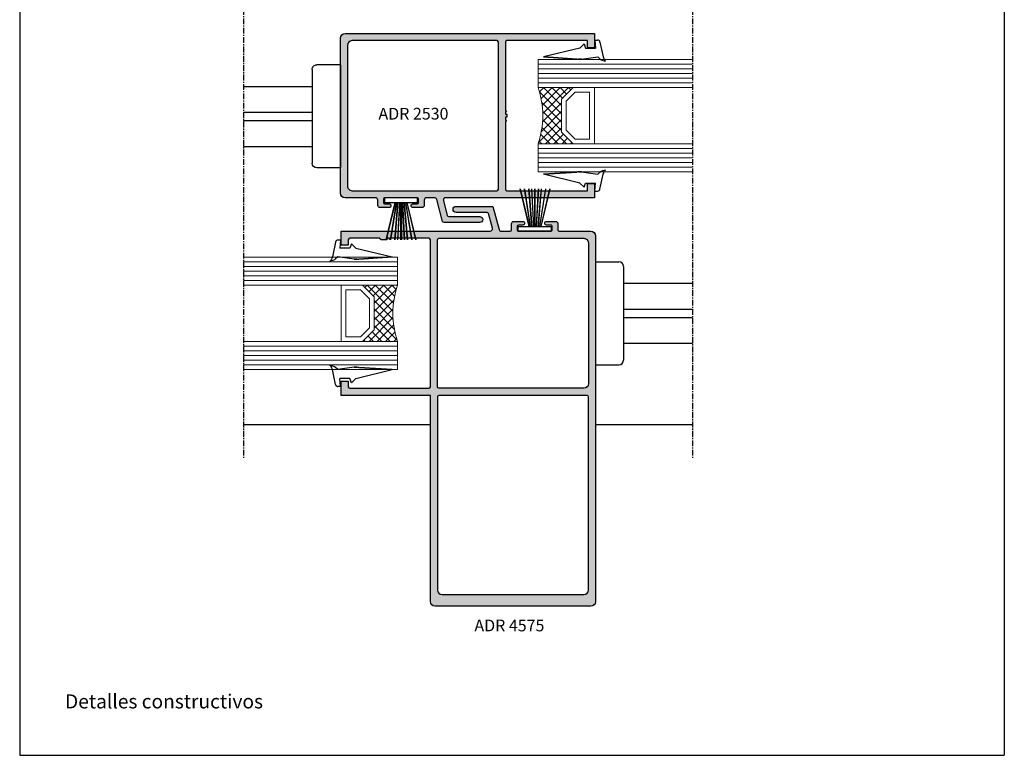
# Model space of a CAD drawing. Units: inches. Extents: x -227 to 6929, y 1945 to 2602.
# Drawn here: x 2783 to 2993, y 1945 to 2102 of the extents above; entities that cross this region are included whole.
import ezdxf

# ---------------------------------------------------------------- set-up
doc = ezdxf.new("R2010")
doc.units = ezdxf.units.IN
doc.header["$MEASUREMENT"] = 0
doc.linetypes.add('CENTER', pattern=[2, 1.25, -0.25, 0.25, -0.25])
for name, color, linetype in [('01 - Perfiles', 7, 'Continuous'), ('02 - Accesorios', 1, 'Continuous'), ('04 - Guarniciones varias', 132, 'Continuous'), ('08 - Proyecciones', 8, 'Continuous'), ('11 - Textos', 7, 'Continuous'), ('21 - Cajetines Hoja Catálogo', 7, 'Continuous'), ('Perfil', 7, 'Continuous')]:
    doc.layers.add(name, color=color, linetype=linetype)
doc.layers.add('05 - Guarniciones y felpas de cierre', color=7, linetype='Continuous', true_color=0xf8991e)
doc.layers.add('07 - Vidrios', color=7, linetype='Continuous', true_color=0x7aafdf)
doc.layers.add('Vidrio', color=151, linetype='Continuous', lineweight=15)
doc.styles.get("Standard").update_dxf_attribs({"font": 'arial.ttf'})
doc.styles.add('style1', font='arial.ttf', dxfattribs={"height": 3})

# ---------------------------------------------------------------- blocks, each defined once
blk = doc.blocks.new('A$C737A641B')
at = {"color": 1, "linetype": 'Continuous'}
for p, q in [((4.796573307430663e-07, 5.999999883920623), (4.796574160081946e-07, 0.9999998839206796)), ((22.00000085319385, 5.99999988392068), (4.796575012733229e-07, 5.99999988392068)), ((22.00000085319385, 5.99999988392068), (22.00000085319385, 0.9999998839207933)), ((21.00000085319385, -1.160792066912109e-07), (1.000000479657416, -1.160793203780486e-07))]:
    blk.add_line(p, q, dxfattribs=at)
for centre, start, end in [((1.000000479657416, 0.9999998839206796), 180, 270), ((21.00000085319385, 0.9999998839207933), 270, 0)]:
    blk.add_arc(centre, 1, start, end, dxfattribs=at)
blk = doc.blocks.new('Vidrio 24 mm')
at = {"layer": 'Vidrio'}
for p, q in [((0, 0), (32.85725393655775, 0)), ((0, 0), (0, -6)), ((0, -1), (32.85725393655775, -1)), ((0, -2), (32.85725393655775, -2)), ((0, -3), (32.85725393655775, -3)), ((0, -4), (32.85725393655775, -4)), ((0, -5), (32.85725393655775, -5)), ((0, -6), (32.85725393655775, -6)), ((7.5, -6), (5, -8.5)), ((12.5, -6), (7.5, -6)), ((12, -18), (12, -6)), ((7.914213562373334, -7), (6, -8.914213562373334)), ((11, -7), (7.914213562373334, -7)), ((11, -17), (11, -7)), ((5, -15.5), (5, -8.5)), ((5, -8.5), (5, -15.5)), ((6, -8.914213562373334), (6, -15.08578643762667)), ((5, -15.5), (7.5, -18)), ((6, -15.08578643762667), (7.914213562373334, -17)), ((0, -18), (32.85725393655775, -18)), ((0, -18), (0, -24)), ((7.5, -18), (12.5, -18)), ((7.914213562373334, -17), (11, -17)), ((0, -19), (32.85725393655775, -19)), ((0, -20), (32.85725393655775, -20)), ((0, -21), (32.85725393655775, -21)), ((0, -22), (32.85725393655775, -22)), ((0, -23), (32.85725393655775, -23)), ((0, -24), (32.85725393655775, -24))]:
    blk.add_line(p, q, dxfattribs=at)
at = {"layer": 'Vidrio', "linetype": 'Continuous'}
for p, q in [((1.20716575613551, -6), (0.2884849157562712, -6.918680840377419)), ((2.974932709101267, -6), (0.6344421169706038, -8.340490592130664)), ((4.742699662067025, -6), (0.8765278851660696, -9.866171776900956)), ((6.510466615032783, -6), (0.9936880329805717, -11.51677858205221)), ((5.000000000001819, -9.849699752970992), (1.150300247029008, -6)), ((5.209033599998293, -8.290966400001707), (2.918067199996585, -6)), ((6.092917076481172, -7.407082923518828), (4.685834152962343, -6)), ((6.97680055296405, -6.52319944703595), (6.45360110592992, -6)), ((5.000000000001819, -11.61746670593675), (0.2833812400931492, -6.90084794602808)), ((5.000000000001819, -13.38523365890251), (0.7818029280606424, -9.16703658696133)), ((5, -9.27823356799854), (0.9524321018197952, -13.32580146617875)), ((5, -11.0460005209643), (0.6937458690881613, -15.35225465187796)), ((5, -15.15300061187008), (0.9796568394322094, -11.13265745130229)), ((5.000000000001819, -12.81376747393188), (0.093386204149283, -17.72038126978441)), ((4.3114654821984, -18), (0.8280352614783624, -14.51656977927996)), ((6.079232435164158, -18), (0.9781479302619118, -12.89891549509775)), ((5, -14.58153442689763), (1.581534426897633, -18)), ((2.543698529232643, -18), (0.5589971255903947, -16.01529859635775)), ((5.424650689932605, -15.92465068993261), (3.34930137986521, -18)), ((0.7759315762650658, -18), (0.1900381556224602, -17.41410657935739)), ((6.308534166415484, -16.80853416641548), (5.117068332830968, -18)), ((7.192417642898363, -17.69241764289836), (6.884835285798545, -18))]:
    blk.add_line(p, q, dxfattribs=at)
at = {"layer": 'Vidrio'}
blk.add_arc((-17.5, -12), 18.49999999999995, 341.0753555838896, 18.92464441611039, dxfattribs=at)
blk = doc.blocks.new('vidrio42')
at = {"layer": '07 - Vidrios', "linetype": 'Continuous', "xscale": -1}
blk.add_blockref('Vidrio 24 mm', (13712.22447190237, 3594.145911677123), dxfattribs=at)
blk = doc.blocks.new('vidrio43')
at = {"layer": '07 - Vidrios', "linetype": 'Continuous'}
blk.add_blockref('Vidrio 24 mm', (13741.89968469476, 3636.295832861246), dxfattribs=at)
blk = doc.blocks.new('cuña57')
at = {"layer": '04 - Guarniciones varias', "linetype": 'Continuous'}
for p, q in [((2822.445967370451, 7822.531151179447), (2821.869507370455, 7822.531151179447)), ((2822.445967370451, 7822.531151179447), (2821.869507370455, 7822.531151179447)), ((2822.445967370451, 7822.531151179447), (2821.869507370455, 7822.531151179447)), ((2822.445967370451, 7822.531151179447), (2821.869507370455, 7822.531151179447)), ((2822.445967370451, 7822.531151179447), (2822.297237370458, 7820.831151179446)), ((2822.445967370451, 7822.531151179447), (2822.297237370458, 7820.831151179446)), ((2822.445967370451, 7822.531151179447), (2822.297237370458, 7820.831151179446)), ((2822.445967370451, 7822.531151179447), (2822.297237370458, 7820.831151179446)), ((2821.376307370458, 7822.113351179448), (2820.679267370459, 7818.931151179449)), ((2821.376307370458, 7822.113351179448), (2820.679267370459, 7818.931151179449)), ((2821.376307370458, 7822.113351179448), (2820.679267370459, 7818.931151179449)), ((2821.376307370458, 7822.113351179448), (2820.679267370459, 7818.931151179449)), ((2824.445927370452, 7820.831151179446), (2822.297237370458, 7820.831151179446)), ((2824.445927370452, 7820.831151179446), (2822.297237370458, 7820.831151179446)), ((2824.445927370452, 7820.831151179446), (2822.297237370458, 7820.831151179446)), ((2824.445927370452, 7820.831151179446), (2822.297237370458, 7820.831151179446)), ((2824.773507370457, 7821.731181179447), (2824.445927370452, 7820.831151179446)), ((2824.773507370457, 7821.731181179447), (2824.445927370452, 7820.831151179446)), ((2824.773507370457, 7821.731181179447), (2824.445927370452, 7820.831151179446)), ((2824.773507370457, 7821.731181179447), (2824.445927370452, 7820.831151179446)), ((2824.773507370457, 7821.731181179447), (2825.673547370458, 7820.831151179446)), ((2824.773507370457, 7821.731181179447), (2825.673547370458, 7820.831151179446)), ((2824.773507370457, 7821.731181179447), (2825.673547370458, 7820.831151179446)), ((2824.773507370457, 7821.731181179447), (2825.673547370458, 7820.831151179446)), ((2825.673547370458, 7820.831151179446), (2833.445977370455, 7818.931031179448)), ((2825.673547370458, 7820.831151179446), (2833.445977370455, 7818.931031179448)), ((2820.560267370452, 7818.585491179449), (2820.426857370458, 7818.284321179447)), ((2820.560267370452, 7818.585491179449), (2820.426857370458, 7818.284321179447)), ((2820.560267370452, 7818.585491179449), (2820.426857370458, 7818.284321179447)), ((2820.560267370452, 7818.585491179449), (2820.426857370458, 7818.284321179447)), ((2820.679267370459, 7818.931151179449), (2820.560267370452, 7818.585491179449)), ((2820.679267370459, 7818.931151179449), (2820.560267370452, 7818.585491179449)), ((2820.679267370459, 7818.931151179449), (2820.560267370452, 7818.585491179449)), ((2820.679267370459, 7818.931151179449), (2820.560267370452, 7818.585491179449)), ((2821.108737370454, 7818.311701179447), (2820.78260737046, 7818.174791179449)), ((2821.108737370454, 7818.311701179447), (2820.78260737046, 7818.174791179449)), ((2821.108737370454, 7818.311701179447), (2820.78260737046, 7818.174791179449)), ((2821.108737370454, 7818.311701179447), (2820.78260737046, 7818.174791179449)), ((2821.375557370451, 7818.503361179447), (2821.108737370454, 7818.311701179447)), ((2821.375557370451, 7818.503361179447), (2821.108737370454, 7818.311701179447)), ((2821.375557370451, 7818.503361179447), (2821.108737370454, 7818.311701179447)), ((2821.375557370451, 7818.503361179447), (2821.108737370454, 7818.311701179447)), ((2821.84596737046, 7818.931151179449), (2821.375557370451, 7818.503361179447)), ((2821.84596737046, 7818.931151179449), (2821.375557370451, 7818.503361179447)), ((2821.84596737046, 7818.931151179449), (2821.375557370451, 7818.503361179447)), ((2821.84596737046, 7818.931151179449), (2821.375557370451, 7818.503361179447)), ((2825.333927370459, 7818.431151179449), (2821.84596737046, 7818.931151179449)), ((2825.333927370459, 7818.431151179449), (2821.84596737046, 7818.931151179449)), ((2825.333927370459, 7818.431151179449), (2821.84596737046, 7818.931151179449)), ((2825.333927370459, 7818.431151179449), (2821.84596737046, 7818.931151179449)), ((2825.960127370457, 7818.431151179449), (2825.333927370459, 7818.431151179449)), ((2825.333927370459, 7818.431151179449), (2825.960127370457, 7818.431151179449)), ((2825.960127370457, 7818.431151179449), (2825.333927370459, 7818.431151179449)), ((2825.333927370459, 7818.431151179449), (2825.960127370457, 7818.431151179449)), ((2826.298137370457, 7818.490011179446), (2833.445977370455, 7818.931031179448)), ((2826.298137370457, 7818.490011179446), (2833.445977370455, 7818.931031179448)), ((2833.445977370455, 7818.931031179448), (2826.298145836907, 7818.490011701823)), ((2833.445977370455, 7818.931031179448), (2826.298145836907, 7818.490011701823)), ((2820.263797370451, 7818.106351179446), (2820.159637370456, 7818.031121179448)), ((2820.263797370451, 7818.106351179446), (2820.159637370456, 7818.031121179448)), ((2820.263797370451, 7818.106351179446), (2820.159637370456, 7818.031121179448)), ((2820.263797370451, 7818.106351179446), (2820.159637370456, 7818.031121179448)), ((2820.456507370454, 7818.078971179447), (2820.159637370456, 7818.031121179448)), ((2820.456507370454, 7818.078971179447), (2820.159637370456, 7818.031121179448)), ((2820.456507370454, 7818.078971179447), (2820.159637370456, 7818.031121179448)), ((2820.456507370454, 7818.078971179447), (2820.159637370456, 7818.031121179448)), ((2820.426857370458, 7818.284321179447), (2820.263797370451, 7818.106351179446)), ((2820.426857370458, 7818.284321179447), (2820.263797370451, 7818.106351179446)), ((2820.426857370458, 7818.284321179447), (2820.263797370451, 7818.106351179446)), ((2820.426857370458, 7818.284321179447), (2820.263797370451, 7818.106351179446)), ((2820.78260737046, 7818.174791179449), (2820.456507370454, 7818.078971179447)), ((2820.78260737046, 7818.174791179449), (2820.456507370454, 7818.078971179447)), ((2820.78260737046, 7818.174791179449), (2820.456507370454, 7818.078971179447)), ((2820.78260737046, 7818.174791179449), (2820.456507370454, 7818.078971179447)), ((2820.263797370451, 7795.720083493686), (2820.159637370456, 7795.795313493684)), ((2820.456507370454, 7795.747463493685), (2820.159637370456, 7795.795313493684)), ((2820.263797370451, 7795.720083493686), (2820.159637370456, 7795.795313493684)), ((2820.456507370454, 7795.747463493685), (2820.159637370456, 7795.795313493684)), ((2820.263797370451, 7795.720083493686), (2820.159637370456, 7795.795313493684)), ((2820.456507370454, 7795.747463493685), (2820.159637370456, 7795.795313493684)), ((2820.263797370451, 7795.720083493686), (2820.159637370456, 7795.795313493684)), ((2820.456507370454, 7795.747463493685), (2820.159637370456, 7795.795313493684)), ((2820.426857370458, 7795.542113493685), (2820.263797370451, 7795.720083493686)), ((2820.426857370458, 7795.542113493685), (2820.263797370451, 7795.720083493686)), ((2820.426857370458, 7795.542113493685), (2820.263797370451, 7795.720083493686)), ((2820.426857370458, 7795.542113493685), (2820.263797370451, 7795.720083493686)), ((2820.560267370452, 7795.240943493683), (2820.426857370458, 7795.542113493685)), ((2820.560267370452, 7795.240943493683), (2820.426857370458, 7795.542113493685)), ((2820.560267370452, 7795.240943493683), (2820.426857370458, 7795.542113493685)), ((2820.560267370452, 7795.240943493683), (2820.426857370458, 7795.542113493685)), ((2820.78260737046, 7795.651643493683), (2820.456507370454, 7795.747463493685)), ((2820.78260737046, 7795.651643493683), (2820.456507370454, 7795.747463493685)), ((2820.78260737046, 7795.651643493683), (2820.456507370454, 7795.747463493685)), ((2820.78260737046, 7795.651643493683), (2820.456507370454, 7795.747463493685)), ((2820.679267370459, 7794.895283493684), (2820.560267370452, 7795.240943493683)), ((2820.679267370459, 7794.895283493684), (2820.560267370452, 7795.240943493683)), ((2820.679267370459, 7794.895283493684), (2820.560267370452, 7795.240943493683)), ((2820.679267370459, 7794.895283493684), (2820.560267370452, 7795.240943493683)), ((2821.108737370454, 7795.514733493686), (2820.78260737046, 7795.651643493683)), ((2821.108737370454, 7795.514733493686), (2820.78260737046, 7795.651643493683)), ((2821.108737370454, 7795.514733493686), (2820.78260737046, 7795.651643493683)), ((2821.108737370454, 7795.514733493686), (2820.78260737046, 7795.651643493683)), ((2821.375557370451, 7795.323073493685), (2821.108737370454, 7795.514733493686)), ((2821.375557370451, 7795.323073493685), (2821.108737370454, 7795.514733493686)), ((2821.375557370451, 7795.323073493685), (2821.108737370454, 7795.514733493686)), ((2821.375557370451, 7795.323073493685), (2821.108737370454, 7795.514733493686)), ((2821.84596737046, 7794.895283493684), (2821.375557370451, 7795.323073493685)), ((2821.84596737046, 7794.895283493684), (2821.375557370451, 7795.323073493685)), ((2821.84596737046, 7794.895283493684), (2821.375557370451, 7795.323073493685)), ((2821.84596737046, 7794.895283493684), (2821.375557370451, 7795.323073493685)), ((2825.333927370459, 7795.395283493684), (2821.84596737046, 7794.895283493684)), ((2825.333927370459, 7795.395283493684), (2821.84596737046, 7794.895283493684)), ((2825.333927370459, 7795.395283493684), (2821.84596737046, 7794.895283493684)), ((2825.333927370459, 7795.395283493684), (2821.84596737046, 7794.895283493684)), ((2825.960127370457, 7795.395283493684), (2825.333927370459, 7795.395283493684)), ((2825.333927370459, 7795.395283493684), (2825.960127370457, 7795.395283493684)), ((2825.960127370457, 7795.395283493684), (2825.333927370459, 7795.395283493684)), ((2825.333927370459, 7795.395283493684), (2825.960127370457, 7795.395283493684)), ((2826.298137370457, 7795.336423493686), (2833.445977370455, 7794.895403493684)), ((2826.298137370457, 7795.336423493686), (2833.445977370455, 7794.895403493684)), ((2833.445977370455, 7794.895403493684), (2826.298145836907, 7795.336422971309)), ((2833.445977370455, 7794.895403493684), (2826.298145836907, 7795.336422971309)), ((2821.376307370458, 7791.713083493684), (2820.679267370459, 7794.895283493684)), ((2821.376307370458, 7791.713083493684), (2820.679267370459, 7794.895283493684)), ((2821.376307370458, 7791.713083493684), (2820.679267370459, 7794.895283493684)), ((2821.376307370458, 7791.713083493684), (2820.679267370459, 7794.895283493684)), ((2825.673547370458, 7792.995283493686), (2833.445977370455, 7794.895403493684)), ((2825.673547370458, 7792.995283493686), (2833.445977370455, 7794.895403493684)), ((2822.445967370451, 7791.295283493685), (2821.869507370455, 7791.295283493685)), ((2822.445967370451, 7791.295283493685), (2821.869507370455, 7791.295283493685)), ((2822.445967370451, 7791.295283493685), (2821.869507370455, 7791.295283493685)), ((2822.445967370451, 7791.295283493685), (2821.869507370455, 7791.295283493685)), ((2822.445967370451, 7791.295283493685), (2822.297237370458, 7792.995283493686)), ((2824.445927370452, 7792.995283493686), (2822.297237370458, 7792.995283493686)), ((2822.445967370451, 7791.295283493685), (2822.297237370458, 7792.995283493686)), ((2824.445927370452, 7792.995283493686), (2822.297237370458, 7792.995283493686)), ((2822.445967370451, 7791.295283493685), (2822.297237370458, 7792.995283493686)), ((2824.445927370452, 7792.995283493686), (2822.297237370458, 7792.995283493686)), ((2822.445967370451, 7791.295283493685), (2822.297237370458, 7792.995283493686)), ((2824.445927370452, 7792.995283493686), (2822.297237370458, 7792.995283493686)), ((2824.773507370457, 7792.095253493685), (2824.445927370452, 7792.995283493686)), ((2824.773507370457, 7792.095253493685), (2824.445927370452, 7792.995283493686)), ((2824.773507370457, 7792.095253493685), (2824.445927370452, 7792.995283493686)), ((2824.773507370457, 7792.095253493685), (2824.445927370452, 7792.995283493686)), ((2824.773507370457, 7792.095253493685), (2825.673547370458, 7792.995283493686)), ((2824.773507370457, 7792.095253493685), (2825.673547370458, 7792.995283493686)), ((2824.773507370457, 7792.095253493685), (2825.673547370458, 7792.995283493686)), ((2824.773507370457, 7792.095253493685), (2825.673547370458, 7792.995283493686))]:
    blk.add_line(p, q, dxfattribs=at)
for centre, radius, start, end in [((2821.869507370455, 7822.031152179447), 0.5, 90, 170.537800000057), ((2821.869507370455, 7822.031152179447), 0.5, 90, 170.537800000057), ((2821.869507370455, 7822.031152179447), 0.5, 90, 170.537800000057), ((2821.869507370455, 7822.031152179447), 0.5, 90, 170.537800000057), ((2825.960127370459, 7819.431151179438), 0.9999999999890861, 269.9999999998957, 289.7714999999101), ((2825.960127370459, 7819.431151179438), 0.9999999999890861, 269.9999999998957, 289.7714999999101), ((2825.960127370465, 7819.431151179447), 0.9999999999982545, 269.9999999995831, 289.7561942390843), ((2825.960127370465, 7819.431151179447), 0.9999999999982545, 269.9999999995831, 289.7561942390843), ((2825.960127370465, 7794.395283493685), 0.9999999999982545, 70.24380576091569, 90.00000000041689), ((2825.960127370459, 7794.395283493694), 0.9999999999890861, 70.22850000008991, 90.00000000010422), ((2825.960127370465, 7794.395283493685), 0.9999999999982545, 70.24380576091569, 90.00000000041689), ((2825.960127370459, 7794.395283493694), 0.9999999999890861, 70.22850000008991, 90.00000000010422), ((2821.869507370455, 7791.795282493685), 0.5, 189.462199999943, 270), ((2821.869507370455, 7791.795282493685), 0.5, 189.462199999943, 270), ((2821.869507370455, 7791.795282493685), 0.5, 189.462199999943, 270), ((2821.869507370455, 7791.795282493685), 0.5, 189.462199999943, 270)]:
    blk.add_arc(centre, radius, start, end, dxfattribs=at)
blk = doc.blocks.new('cuña58')
at = {"layer": '04 - Guarniciones varias', "linetype": 'Continuous'}
for p, q in [((2876.687633587004, 7865.181072363574), (2876.836363586998, 7863.481072363573)), ((2876.687633587004, 7865.181072363574), (2877.264093587001, 7865.181072363574)), ((2876.687633587004, 7865.181072363574), (2876.836363586998, 7863.481072363573)), ((2876.687633587004, 7865.181072363574), (2877.264093587001, 7865.181072363574)), ((2876.687633587004, 7865.181072363574), (2876.836363586998, 7863.481072363573)), ((2876.687633587004, 7865.181072363574), (2877.264093587001, 7865.181072363574)), ((2876.687633587004, 7865.181072363574), (2876.836363586998, 7863.481072363573)), ((2876.687633587004, 7865.181072363574), (2877.264093587001, 7865.181072363574)), ((2877.757293586998, 7864.763272363574), (2878.454333586997, 7861.581072363575)), ((2877.757293586998, 7864.763272363574), (2878.454333586997, 7861.581072363575)), ((2877.757293586998, 7864.763272363574), (2878.454333586997, 7861.581072363575)), ((2877.757293586998, 7864.763272363574), (2878.454333586997, 7861.581072363575)), ((2873.460053586998, 7863.481072363573), (2865.687623587001, 7861.580952363574)), ((2873.460053586998, 7863.481072363573), (2865.687623587001, 7861.580952363574)), ((2874.360093586999, 7864.381102363574), (2873.460053586998, 7863.481072363573)), ((2874.360093586999, 7864.381102363574), (2873.460053586998, 7863.481072363573)), ((2874.360093586999, 7864.381102363574), (2873.460053586998, 7863.481072363573)), ((2874.360093586999, 7864.381102363574), (2873.460053586998, 7863.481072363573)), ((2874.360093586999, 7864.381102363574), (2874.687673587003, 7863.481072363573)), ((2874.360093586999, 7864.381102363574), (2874.687673587003, 7863.481072363573)), ((2874.360093586999, 7864.381102363574), (2874.687673587003, 7863.481072363573)), ((2874.360093586999, 7864.381102363574), (2874.687673587003, 7863.481072363573)), ((2874.687673587003, 7863.481072363573), (2876.836363586998, 7863.481072363573)), ((2874.687673587003, 7863.481072363573), (2876.836363586998, 7863.481072363573)), ((2874.687673587003, 7863.481072363573), (2876.836363586998, 7863.481072363573)), ((2874.687673587003, 7863.481072363573), (2876.836363586998, 7863.481072363573)), ((2872.835463586999, 7861.139932363572), (2865.687623587001, 7861.580952363574)), ((2865.687623587001, 7861.580952363574), (2872.835455120549, 7861.13993288595)), ((2872.835463586999, 7861.139932363572), (2865.687623587001, 7861.580952363574)), ((2865.687623587001, 7861.580952363574), (2872.835455120549, 7861.13993288595)), ((2873.173473586998, 7861.081072363575), (2873.799673586997, 7861.081072363575)), ((2873.799673586997, 7861.081072363575), (2873.173473586998, 7861.081072363575)), ((2873.173473586998, 7861.081072363575), (2873.799673586997, 7861.081072363575)), ((2873.799673586997, 7861.081072363575), (2873.173473586998, 7861.081072363575)), ((2873.799673586997, 7861.081072363575), (2877.287633586996, 7861.581072363575)), ((2873.799673586997, 7861.081072363575), (2877.287633586996, 7861.581072363575)), ((2873.799673586997, 7861.081072363575), (2877.287633586996, 7861.581072363575)), ((2873.799673586997, 7861.081072363575), (2877.287633586996, 7861.581072363575)), ((2877.287633586996, 7861.581072363575), (2877.758043587005, 7861.153282363573)), ((2877.287633586996, 7861.581072363575), (2877.758043587005, 7861.153282363573)), ((2877.287633586996, 7861.581072363575), (2877.758043587005, 7861.153282363573)), ((2877.287633586996, 7861.581072363575), (2877.758043587005, 7861.153282363573)), ((2877.758043587005, 7861.153282363573), (2878.024863587002, 7860.961622363573)), ((2877.758043587005, 7861.153282363573), (2878.024863587002, 7860.961622363573)), ((2877.758043587005, 7861.153282363573), (2878.024863587002, 7860.961622363573)), ((2877.758043587005, 7861.153282363573), (2878.024863587002, 7860.961622363573)), ((2878.024863587002, 7860.961622363573), (2878.350993586996, 7860.824712363576)), ((2878.024863587002, 7860.961622363573), (2878.350993586996, 7860.824712363576)), ((2878.024863587002, 7860.961622363573), (2878.350993586996, 7860.824712363576)), ((2878.024863587002, 7860.961622363573), (2878.350993586996, 7860.824712363576)), ((2878.350993586996, 7860.824712363576), (2878.677093587001, 7860.728892363573)), ((2878.350993586996, 7860.824712363576), (2878.677093587001, 7860.728892363573)), ((2878.350993586996, 7860.824712363576), (2878.677093587001, 7860.728892363573)), ((2878.350993586996, 7860.824712363576), (2878.677093587001, 7860.728892363573)), ((2878.454333586997, 7861.581072363575), (2878.573333587003, 7861.235412363576)), ((2878.454333586997, 7861.581072363575), (2878.573333587003, 7861.235412363576)), ((2878.454333586997, 7861.581072363575), (2878.573333587003, 7861.235412363576)), ((2878.454333586997, 7861.581072363575), (2878.573333587003, 7861.235412363576)), ((2878.573333587003, 7861.235412363576), (2878.706743586998, 7860.934242363574)), ((2878.573333587003, 7861.235412363576), (2878.706743586998, 7860.934242363574)), ((2878.573333587003, 7861.235412363576), (2878.706743586998, 7860.934242363574)), ((2878.573333587003, 7861.235412363576), (2878.706743586998, 7860.934242363574)), ((2878.677093587001, 7860.728892363573), (2878.973963587, 7860.681042363574)), ((2878.677093587001, 7860.728892363573), (2878.973963587, 7860.681042363574)), ((2878.677093587001, 7860.728892363573), (2878.973963587, 7860.681042363574)), ((2878.677093587001, 7860.728892363573), (2878.973963587, 7860.681042363574)), ((2878.706743586998, 7860.934242363574), (2878.869803587004, 7860.756272363573)), ((2878.706743586998, 7860.934242363574), (2878.869803587004, 7860.756272363573)), ((2878.706743586998, 7860.934242363574), (2878.869803587004, 7860.756272363573)), ((2878.706743586998, 7860.934242363574), (2878.869803587004, 7860.756272363573)), ((2878.869803587004, 7860.756272363573), (2878.973963587, 7860.681042363574)), ((2878.869803587004, 7860.756272363573), (2878.973963587, 7860.681042363574)), ((2878.869803587004, 7860.756272363573), (2878.973963587, 7860.681042363574)), ((2878.869803587004, 7860.756272363573), (2878.973963587, 7860.681042363574)), ((2878.024863587002, 7837.197345521292), (2878.350993586996, 7837.334255521289)), ((2878.024863587002, 7837.197345521292), (2878.350993586996, 7837.334255521289)), ((2878.024863587002, 7837.197345521292), (2878.350993586996, 7837.334255521289)), ((2878.024863587002, 7837.197345521292), (2878.350993586996, 7837.334255521289)), ((2878.350993586996, 7837.334255521289), (2878.677093587001, 7837.430075521292)), ((2878.350993586996, 7837.334255521289), (2878.677093587001, 7837.430075521292)), ((2878.350993586996, 7837.334255521289), (2878.677093587001, 7837.430075521292)), ((2878.350993586996, 7837.334255521289), (2878.677093587001, 7837.430075521292)), ((2878.573333587003, 7836.923555521289), (2878.706743586998, 7837.224725521291)), ((2878.573333587003, 7836.923555521289), (2878.706743586998, 7837.224725521291)), ((2878.573333587003, 7836.923555521289), (2878.706743586998, 7837.224725521291)), ((2878.573333587003, 7836.923555521289), (2878.706743586998, 7837.224725521291)), ((2878.677093587001, 7837.430075521292), (2878.973963587, 7837.477925521291)), ((2878.677093587001, 7837.430075521292), (2878.973963587, 7837.477925521291)), ((2878.677093587001, 7837.430075521292), (2878.973963587, 7837.477925521291)), ((2878.677093587001, 7837.430075521292), (2878.973963587, 7837.477925521291)), ((2878.706743586998, 7837.224725521291), (2878.869803587004, 7837.402695521292)), ((2878.706743586998, 7837.224725521291), (2878.869803587004, 7837.402695521292)), ((2878.706743586998, 7837.224725521291), (2878.869803587004, 7837.402695521292)), ((2878.706743586998, 7837.224725521291), (2878.869803587004, 7837.402695521292)), ((2878.869803587004, 7837.402695521292), (2878.973963587, 7837.477925521291)), ((2878.869803587004, 7837.402695521292), (2878.973963587, 7837.477925521291)), ((2878.869803587004, 7837.402695521292), (2878.973963587, 7837.477925521291)), ((2878.869803587004, 7837.402695521292), (2878.973963587, 7837.477925521291)), ((2872.835463586999, 7837.019035521293), (2865.687623587001, 7836.578015521291)), ((2872.835463586999, 7837.019035521293), (2865.687623587001, 7836.578015521291)), ((2865.687623587001, 7836.578015521291), (2872.835455120549, 7837.019034998915)), ((2865.687623587001, 7836.578015521291), (2872.835455120549, 7837.019034998915)), ((2873.460053586998, 7834.677895521292), (2865.687623587001, 7836.578015521291)), ((2873.460053586998, 7834.677895521292), (2865.687623587001, 7836.578015521291)), ((2873.173473586998, 7837.07789552129), (2873.799673586997, 7837.07789552129)), ((2873.799673586997, 7837.07789552129), (2873.173473586998, 7837.07789552129)), ((2873.173473586998, 7837.07789552129), (2873.799673586997, 7837.07789552129)), ((2873.799673586997, 7837.07789552129), (2873.173473586998, 7837.07789552129)), ((2873.799673586997, 7837.07789552129), (2877.287633586996, 7836.57789552129)), ((2873.799673586997, 7837.07789552129), (2877.287633586996, 7836.57789552129)), ((2873.799673586997, 7837.07789552129), (2877.287633586996, 7836.57789552129)), ((2873.799673586997, 7837.07789552129), (2877.287633586996, 7836.57789552129)), ((2877.287633586996, 7836.57789552129), (2877.758043587005, 7837.005685521292)), ((2877.287633586996, 7836.57789552129), (2877.758043587005, 7837.005685521292)), ((2877.287633586996, 7836.57789552129), (2877.758043587005, 7837.005685521292)), ((2877.287633586996, 7836.57789552129), (2877.758043587005, 7837.005685521292)), ((2877.757293586998, 7833.395695521291), (2878.454333586997, 7836.57789552129)), ((2877.757293586998, 7833.395695521291), (2878.454333586997, 7836.57789552129)), ((2877.757293586998, 7833.395695521291), (2878.454333586997, 7836.57789552129)), ((2877.757293586998, 7833.395695521291), (2878.454333586997, 7836.57789552129)), ((2877.758043587005, 7837.005685521292), (2878.024863587002, 7837.197345521292)), ((2877.758043587005, 7837.005685521292), (2878.024863587002, 7837.197345521292)), ((2877.758043587005, 7837.005685521292), (2878.024863587002, 7837.197345521292)), ((2877.758043587005, 7837.005685521292), (2878.024863587002, 7837.197345521292)), ((2878.454333586997, 7836.57789552129), (2878.573333587003, 7836.923555521289)), ((2878.454333586997, 7836.57789552129), (2878.573333587003, 7836.923555521289)), ((2878.454333586997, 7836.57789552129), (2878.573333587003, 7836.923555521289)), ((2878.454333586997, 7836.57789552129), (2878.573333587003, 7836.923555521289)), ((2874.360093586999, 7833.777865521291), (2873.460053586998, 7834.677895521292)), ((2874.360093586999, 7833.777865521291), (2873.460053586998, 7834.677895521292)), ((2874.360093586999, 7833.777865521291), (2873.460053586998, 7834.677895521292)), ((2874.360093586999, 7833.777865521291), (2873.460053586998, 7834.677895521292)), ((2874.360093586999, 7833.777865521291), (2874.687673587003, 7834.677895521292)), ((2874.360093586999, 7833.777865521291), (2874.687673587003, 7834.677895521292)), ((2874.360093586999, 7833.777865521291), (2874.687673587003, 7834.677895521292)), ((2874.360093586999, 7833.777865521291), (2874.687673587003, 7834.677895521292)), ((2874.687673587003, 7834.677895521292), (2876.836363586998, 7834.677895521292)), ((2874.687673587003, 7834.677895521292), (2876.836363586998, 7834.677895521292)), ((2874.687673587003, 7834.677895521292), (2876.836363586998, 7834.677895521292)), ((2874.687673587003, 7834.677895521292), (2876.836363586998, 7834.677895521292)), ((2876.687633587004, 7832.977895521291), (2876.836363586998, 7834.677895521292)), ((2876.687633587004, 7832.977895521291), (2876.836363586998, 7834.677895521292)), ((2876.687633587004, 7832.977895521291), (2876.836363586998, 7834.677895521292)), ((2876.687633587004, 7832.977895521291), (2876.836363586998, 7834.677895521292)), ((2876.687633587004, 7832.977895521291), (2877.264093587001, 7832.977895521291)), ((2876.687633587004, 7832.977895521291), (2877.264093587001, 7832.977895521291)), ((2876.687633587004, 7832.977895521291), (2877.264093587001, 7832.977895521291)), ((2876.687633587004, 7832.977895521291), (2877.264093587001, 7832.977895521291))]:
    blk.add_line(p, q, dxfattribs=at)
for centre, radius, start, end in [((2877.264093587001, 7864.681073363574), 0.5, 9.462199999937663, 90), ((2877.264093587001, 7864.681073363574), 0.5, 9.462199999937663, 90), ((2877.264093587001, 7864.681073363574), 0.5, 9.462199999937663, 90), ((2877.264093587001, 7864.681073363574), 0.5, 9.462199999937663, 90), ((2873.173473586995, 7862.081072363564), 0.9999999999890861, 250.2285000001938, 270), ((2873.173473586995, 7862.081072363564), 0.9999999999890861, 250.2285000001938, 270), ((2873.173473586991, 7862.081072363573), 0.9999999999982545, 250.2438057609158, 270.0000000004169), ((2873.173473586991, 7862.081072363573), 0.9999999999982545, 250.2438057609158, 270.0000000004169), ((2873.173473586995, 7836.077895521301), 0.9999999999890861, 89.99999999979156, 109.7714999998061), ((2873.173473586995, 7836.077895521301), 0.9999999999890861, 89.99999999979156, 109.7714999998061), ((2873.173473586991, 7836.077895521292), 0.9999999999982545, 89.99999999958312, 109.7561942390842), ((2873.173473586991, 7836.077895521292), 0.9999999999982545, 89.99999999958312, 109.7561942390842), ((2877.264093587001, 7833.477894521291), 0.5, 270, 350.5378000000623), ((2877.264093587001, 7833.477894521291), 0.5, 270, 350.5378000000623), ((2877.264093587001, 7833.477894521291), 0.5, 270, 350.5378000000623), ((2877.264093587001, 7833.477894521291), 0.5, 270, 350.5378000000623)]:
    blk.add_arc(centre, radius, start, end, dxfattribs=at)

msp = doc.modelspace()

# ---------------------------------------------------------------- hatches: boundary and pattern name
at = {"layer": '01 - Perfiles'}
h = msp.add_hatch(color=9, dxfattribs=at)
h.dxf.hatch_style = 1
h.paths.add_polyline_path([(2852.14105233815, 2098.822728851998, 0.4142135623730951), (2851.14105233815, 2097.822728851998), (2851.14105233815, 2064.822728851998, 0.4142135623730951), (2852.14105233815, 2063.822728851998), (2858.639823326027, 2063.822728851998, -0.4142135623726121), (2859.139823326027, 2063.322728851999), (2859.13982332603, 2062.22272928503, 0.4142137020351078), (2859.639823564449, 2061.72272928503), (2861.539823469081, 2061.722730191021, 1), (2861.539823087609, 2062.522730191022), (2860.639823469079, 2062.522729761868, -0.4142137020350127), (2860.339823326031, 2062.822729761868), (2860.339823326027, 2063.522731009367, -0.3659783116839347), (2860.589824296254, 2063.81853516252), (2860.589824296254, 2063.822731009368), (2867.589824296254, 2063.822731009367), (2867.589824296254, 2063.818534834524, -0.3659764520435717), (2867.839823326031, 2063.522731009368), (2867.839823326031, 2062.822733052045, -0.4142134227105565), (2867.539823469081, 2062.522733052045), (2866.639823087608, 2062.522732622891, 1), (2866.639823469079, 2061.722732622892), (2868.539823564447, 2061.722733528881, 0.4142134227109069), (2869.039823326028, 2062.222733528882), (2869.039823326028, 2063.322731009368, -0.4142135623730949), (2869.539823326028, 2063.822731009368), (2871.216110994083, 2063.822731009368, -0.3394782025997766), (2871.699085018947, 2063.452099055296), (2872.959886120702, 2058.745108404694, 0.3394782025997767), (2873.249670535617, 2058.522729232251), (2880.85785744794, 2058.522729232251, 1), (2880.85785744794, 2059.82272923225), (2874.247284310878, 2059.82272923225, -0.3394782025999048), (2873.957499895958, 2060.045108404695), (2873.114217979572, 2063.193360806072, -0.4931187354284799), (2873.597192004433, 2063.822728852), (2905.34105233815, 2063.822728852002), (2905.34105233815, 2066.822728851998), (2903.84105233815, 2066.822728851998), (2903.84105233815, 2065.322728851998), (2886.64105233815, 2065.322728851998, -0.4142135623730951), (2886.34105233815, 2065.622728851997), (2886.34105233815, 2079.987185973682), (2886.341145397688, 2079.987185973682), (2886.611125397686, 2080.372728851988), (2886.341105397689, 2080.372728851988), (2886.341105397689, 2081.022728851988), (2886.641105397685, 2081.022728851988), (2886.641105397685, 2081.622728851988), (2886.341105397689, 2081.622728851988), (2886.341105397689, 2082.172728851989), (2886.581125397687, 2082.172728851987), (2886.34105233815, 2082.458812080422), (2886.34105233815, 2097.022728851998, -0.4142135623730952), (2886.64105233815, 2097.322728851998), (2903.84105233815, 2097.322728851998), (2903.84105233815, 2095.822728851998), (2905.34105233815, 2095.822728851998), (2905.341052338154, 2098.822728851998)])
h.paths.add_polyline_path([(2884.541052338151, 2097.322728851998, -0.4142135623740941), (2884.84105233815, 2097.022728851998), (2884.84105233815, 2065.622697535139, -0.4142133146009053), (2884.541052591936, 2065.322697535139), (2853.641053184096, 2065.32267139537, -0.414213810145325), (2852.64105233815, 2066.32267139537), (2852.64105233815, 2096.322728851998, -0.414213562373095), (2853.64105233815, 2097.322728851998)], flags=16)
h = msp.add_hatch(color=9, dxfattribs=at)
h.dxf.hatch_style = 1
h.paths.add_polyline_path([(2853.141050542101, 2023.172778940064), (2870.041050542095, 2023.172778940059, 0.4142135623732085), (2870.341050542098, 2023.47277894006), (2870.341050542095, 2054.872778940062, 0.4142102082619916), (2870.041053977592, 2055.172778940044), (2861.914763728943, 2055.172871999598), (2861.628680500508, 2054.932798940058), (2861.628680500508, 2055.172818940063), (2861.078680500512, 2055.172818940063), (2861.078680500512, 2054.87281894006), (2859.871493210682, 2054.87281894006), (2859.443137622206, 2055.172778940064), (2853.141050542094, 2055.172778940061, 0.414213799181996), (2852.841050542098, 2054.872778697509), (2852.841051512318, 2053.672778940066), (2851.341051512322, 2053.672778940058), (2851.341050542095, 2056.672778940057), (2883.084910875813, 2056.672778940064, 0.4931187354284883), (2883.56788490068, 2057.302146985992), (2882.724602984294, 2060.450399387367, 0.339478202599769), (2882.434818569378, 2060.672778559808), (2875.824245432305, 2060.67277855981, -1), (2875.824245432305, 2061.972778559811), (2883.662650908147, 2061.972778559808), (2884.983017861302, 2057.043408736764, 0.3394782025997876), (2885.465991886166, 2056.672776782691), (2887.342280524445, 2056.672776782691, 0.4142135623730952), (2887.642280524444, 2056.972776782691), (2887.642280524444, 2058.272774263179, -0.414213422710767), (2888.142280286026, 2058.772774263179), (2890.042280381393, 2058.772775169169, -1), (2890.042280762864, 2057.972775169169), (2889.142280381392, 2057.972774740016, 0.4142134227108555), (2888.842280524441, 2057.672774740015), (2888.842280524441, 2056.972776782693, 0.4142135623730567), (2889.142280524444, 2056.672776782692), (2896.042280524446, 2056.672776782692, 0.4142135623739012), (2896.342280524445, 2056.972776782693), (2896.342280524441, 2057.672778030193, 0.4142137020347094), (2896.042280381393, 2057.972778030192), (2895.142280762863, 2057.972777601039, -1), (2895.142280381392, 2058.772777601039), (2897.042280286023, 2058.77277850703, -0.4142137020347711), (2897.542280524442, 2058.272778507031), (2897.542280524446, 2056.972778940064, 0.4142135623722388), (2897.842280524445, 2056.672778940065), (2904.541050542095, 2056.672778940064, -0.4142135623730555), (2905.541050542095, 2055.672778940064), (2905.541050542095, 1977.672778940063, -0.4142135623730951), (2904.541050542095, 1976.672778940064), (2871.341050542098, 1976.672778940064, -0.4142135623731076), (2870.341050542098, 1977.672778940064), (2870.341050542098, 2021.672778940064), (2851.341050542098, 2021.672778940059), (2851.341051512318, 2024.672778940064), (2852.841051512326, 2024.672778940059), (2852.841050542102, 2023.472779182619, 0.4142137991824885)])
h.paths.add_polyline_path([(2871.841050542098, 2054.872810130031, -0.4142133146009166), (2872.141050288316, 2055.172810130031), (2903.041049696153, 2055.172836269803, -0.4142138101453507), (2904.041050542099, 2054.172836269804), (2904.041050542099, 2024.172778813175, -0.4142135623730524), (2903.041050542099, 2023.172778813175), (2872.141050542101, 2023.17277881317, -0.4142135623731036), (2871.841050542102, 2023.472778813172)], flags=16)
h.paths.add_polyline_path([(2872.141050542098, 2021.672778940064), (2903.7410505421, 2021.672778940064, -0.4142135623730949), (2904.041050542095, 2021.372778940068), (2904.041050542095, 1980.172778940064, -0.4142135623731009), (2903.041050542095, 1979.172778940064), (2872.841050542098, 1979.172778940064, -0.4142135623731074), (2871.841050542098, 1980.172778940064), (2871.841050542098, 2021.372778940066, -0.4142135623730751)], flags=16)

# ---------------------------------------------------------------- linework, layer by layer
for points in [[(2886.34105233815, 2079.987185973682), (2886.34105233815, 2065.622728851997, 0.414213562373095), (2886.64105233815, 2065.322728851998), (2903.84105233815, 2065.322728851998), (2903.84105233815, 2065.322728851998), (2903.84105233815, 2066.822728851998), (2905.34105233815, 2066.822728851998), (2905.34105233815, 2063.822728852002), (2873.597192004433, 2063.822728852, 0.4931187354282571), (2873.114217979572, 2063.193360806072), (2873.957499895958, 2060.045108404695, 0.3394782025997589), (2874.247284310878, 2059.82272923225), (2880.85785744794, 2059.82272923225, -0.9999999999999999), (2880.85785744794, 2058.522729232251), (2873.249670535617, 2058.522729232251, -0.3394782026000721), (2872.959886120702, 2058.745108404694), (2871.699085018947, 2063.452099055294, 0.3394782025999565), (2871.216110994087, 2063.822731009368), (2869.539823326028, 2063.822731009368, 0.4142135623728286), (2869.039823326028, 2063.322731009368), (2869.039823326028, 2062.222733528881, -0.4142134227105987), (2868.539823564447, 2061.722733528881), (2866.639823469079, 2061.722732622892, -0.9999999999997152), (2866.639823087608, 2062.522732622891), (2867.539823469081, 2062.522733052045, 0.4142134227104212), (2867.839823326031, 2062.822733052044), (2867.839823326031, 2063.522731009367, 0.3659764520440686), (2867.589824296254, 2063.818534834524), (2867.589824296254, 2063.822731009367), (2860.589824296254, 2063.822731009368), (2860.589824296254, 2063.81853516252, 0.3659783116836728), (2860.339823326027, 2063.522731009367), (2860.339823326031, 2062.822729761867, 0.4142137020348948), (2860.639823469079, 2062.522729761868), (2861.539823087609, 2062.522730191022, -0.9999999999999999), (2861.539823469081, 2061.722730191021), (2859.639823564449, 2061.72272928503, -0.4142137020348061), (2859.13982332603, 2062.22272928503), (2859.139823326027, 2063.322728852, 0.4142135623725622), (2858.639823326027, 2063.822728851998), (2852.14105233815, 2063.822728851998, -0.414213562373095), (2851.14105233815, 2064.822728851998), (2851.14105233815, 2097.822728851998, -0.4142135623730951), (2852.14105233815, 2098.822728851998), (2905.341052338154, 2098.822728851998), (2905.34105233815, 2095.822728851998), (2903.84105233815, 2095.822728851998), (2903.84105233815, 2097.322728851998), (2886.64105233815, 2097.322728851998, 0.414213562373095), (2886.34105233815, 2097.022728851997), (2886.34105233815, 2082.458812080422), (2886.581125397687, 2082.172728851987), (2886.341105397689, 2082.172728851989), (2886.341105397689, 2081.622728851988), (2886.641105397685, 2081.622728851988), (2886.641105397685, 2081.022728851988), (2886.341105397689, 2081.022728851988), (2886.341105397689, 2080.372728851988), (2886.611125397686, 2080.372728851988), (2886.341145397688, 2079.987185973682)], [(2853.64105233815, 2097.322728851998, 0.414213562373095), (2852.64105233815, 2096.322728851998), (2852.64105233815, 2066.32267139537, 0.4142138101453063), (2853.641053184096, 2065.32267139537), (2884.541052591936, 2065.322697535139, 0.4142133146008161), (2884.84105233815, 2065.622697535139), (2884.84105233815, 2097.022728851999, 0.4142135623733171), (2884.541052338151, 2097.322728851998)], [(2870.041053977592, 2055.172778940044), (2861.914763728943, 2055.172871999598), (2861.628680500508, 2054.932798940058), (2861.628680500508, 2055.172818940063), (2861.078680500512, 2055.172818940063), (2861.078680500512, 2054.87281894006), (2861.078680500512, 2054.87281894006), (2859.871493210682, 2054.87281894006), (2859.443137622206, 2055.172778940064), (2853.141050542094, 2055.172778940061, 0.4142135623722072), (2852.841050542098, 2054.872778940065), (2852.841051512318, 2053.672778940066), (2851.341051512322, 2053.672778940058), (2851.341050542095, 2056.672778940057), (2883.084910875813, 2056.672778940064, 0.4931187354284617), (2883.56788490068, 2057.302146985992), (2882.724602984294, 2060.450399387367, 0.3394782025998974), (2882.434818569378, 2060.672778559808), (2875.824245432305, 2060.67277855981, -0.9999999999999999), (2875.824245432305, 2061.972778559811), (2883.662650908147, 2061.972778559808), (2884.983017861302, 2057.043408736764, 0.3394782025997486), (2885.465991886166, 2056.672776782691), (2887.342280524445, 2056.672776782691, 0.4142135623730154), (2887.642280524444, 2056.972776782692), (2887.642280524444, 2058.272774263179, -0.4142134227106652), (2888.142280286026, 2058.772774263179), (2890.042280381393, 2058.772775169169, -0.9999999999999999), (2890.042280762864, 2057.972775169169), (2889.142280381392, 2057.972774740016, 0.4142134227103099), (2888.842280524441, 2057.672774740015), (2888.842280524441, 2056.972776782693, 0.3659764520439491), (2889.092279554218, 2056.676972957537), (2889.092279554218, 2056.672776782692), (2896.092279554218, 2056.672776782691), (2896.092279554218, 2056.676972629541, 0.3659783116833369), (2896.342280524445, 2056.972776782693), (2896.342280524441, 2057.672778030193, 0.4142137020350058), (2896.042280381393, 2057.972778030192), (2895.142280762863, 2057.972777601039, -0.9999999999999999), (2895.142280381392, 2058.772777601039), (2897.042280286023, 2058.77277850703, -0.4142137020348727), (2897.542280524442, 2058.272778507031), (2897.542280524446, 2056.972778940064, 0.4142135623723274), (2897.842280524445, 2056.672778940065), (2904.541050542095, 2056.672778940064, -0.414213562373095), (2905.541050542095, 2055.672778940064), (2905.541050542095, 1977.672778940063, -0.4142135623730617), (2904.541050542095, 1976.672778940064), (2871.341050542098, 1976.672778940064, -0.414213562373095), (2870.341050542098, 1977.672778940064), (2870.341050542098, 2021.672778940064), (2851.341050542098, 2021.672778940059), (2851.341051512318, 2024.672778940064), (2852.841051512326, 2024.672778940059), (2852.841050542102, 2023.472778940062, 0.414213562372207), (2853.141050542101, 2023.172778940064), (2870.041050542095, 2023.172778940059, 0.414213562373095), (2870.341050542098, 2023.47277894006), (2870.341050542095, 2054.872778940063, 0.4142102082615148)], [(2904.041050542099, 2054.172836269804), (2904.041050542099, 2024.172778813175, -0.414213562373095), (2903.041050542099, 2023.172778813175), (2872.141050542098, 2023.17277881317, -0.4142135623657696), (2871.841050542102, 2023.47277881317), (2871.841050542098, 2054.872810130035, -0.41421331460126), (2872.14105028832, 2055.172810130031), (2903.041049696153, 2055.172836269803, -0.4142138101451066)], [(2903.741050542096, 2021.672778940064), (2872.141050542098, 2021.672778940064, 0.414213562373082), (2871.841050542098, 2021.372778940066), (2871.841050542098, 1980.172778940064, 0.4142135623731116), (2872.841050542098, 1979.172778940064), (2903.041050542095, 1979.172778940064, 0.4142135623730906), (2904.041050542095, 1980.172778940064), (2904.041050542095, 2021.372778940068, 0.4142135623769242), (2903.741050542096, 2021.672778940064)]]:
    msp.add_lwpolyline(points, format="xyb", close=True, dxfattribs=at)
at = {"layer": '05 - Guarniciones y felpas de cierre', "linetype": 'Continuous'}
for p, q in [((2889.43238122024, 2065.682650868988), (2891.327719722065, 2057.682650868988)), ((2889.487330774145, 2065.68265086899), (2891.380793103257, 2057.693110347992)), ((2890.334571863157, 2065.682650868988), (2891.607793878246, 2057.682650868988)), ((2890.389053853318, 2065.68265086899), (2891.661420080642, 2057.689750569701)), ((2891.255227869317, 2065.682650868988), (2891.926601157218, 2057.682650868988)), ((2891.309429776351, 2065.682650868988), (2891.980564228405, 2057.686417944562)), ((2891.8852914258, 2065.682650868988), (2892.313937476354, 2057.682650868988)), ((2891.939429829679, 2065.682650868988), (2892.367978188586, 2057.685059438425)), ((2892.561236929534, 2065.682650868988), (2892.561236929534, 2057.682650868988)), ((2892.697981475809, 2057.682650868988), (2892.697981475809, 2065.682650868988)), ((2893.323795665441, 2065.682650868988), (2892.884970808522, 2057.684708144521)), ((2893.377936287232, 2065.682650868988), (2892.939008550877, 2057.682241874637)), ((2893.953859512296, 2065.682650868988), (2893.272386041506, 2057.685653837892)), ((2894.008065116825, 2065.682650868988), (2893.326344870013, 2057.68182948614)), ((2894.874450980782, 2065.682650868988), (2893.591533159146, 2057.688646624365)), ((2894.928939045631, 2065.682650868988), (2893.645152148985, 2057.681489647473)), ((2895.776512269978, 2065.682650868988), (2893.872163530674, 2057.691707717986)), ((2895.831471162523, 2065.682650868988), (2893.925225880897, 2057.681191387069)), ((2867.589824296256, 2063.822731009368), (2860.589824296256, 2063.822731009368)), ((2860.589824296256, 2063.822731009368), (2860.589824296256, 2062.812856923072)), ((2860.589824296256, 2062.812856923072), (2867.589824296256, 2062.812856923072)), ((2860.929925962277, 2054.812856923072), (2862.825264464102, 2062.812856923072)), ((2860.984875516182, 2054.81285692307), (2862.878337845294, 2062.802397444067)), ((2861.832116605194, 2054.812856923072), (2863.105338620282, 2062.812856923072)), ((2861.886598595354, 2054.81285692307), (2863.158964822678, 2062.805757222358)), ((2862.752772611353, 2054.812856923072), (2863.424145899255, 2062.812856923072)), ((2862.806974518388, 2054.812856923072), (2863.478108970441, 2062.809089847498)), ((2863.382836167837, 2054.812856923072), (2863.811482218391, 2062.812856923072)), ((2863.436974571716, 2054.812856923072), (2863.865522930622, 2062.810448353635)), ((2864.058781671571, 2054.812856923072), (2864.058781671571, 2062.812856923072)), ((2864.195526217845, 2062.812856923072), (2864.195526217845, 2054.812856923072)), ((2864.821340407478, 2054.812856923072), (2864.382515550558, 2062.810799647539)), ((2864.875481029268, 2054.812856923072), (2864.436553292913, 2062.813265917422)), ((2865.451404254332, 2054.812856923072), (2864.769930783543, 2062.809853954167)), ((2865.505609858861, 2054.812856923072), (2864.823889612049, 2062.813678305919)), ((2866.371995722819, 2054.812856923072), (2865.089077901182, 2062.806861167695)), ((2866.426483787667, 2054.812856923072), (2865.142696891022, 2062.814018144586)), ((2867.274057012015, 2054.812856923072), (2865.36970827271, 2062.803800074074)), ((2867.329015904559, 2054.812856923072), (2865.422770622934, 2062.81431640499)), ((2867.589824296256, 2062.812856923072), (2867.589824296256, 2063.822731009368)), ((2889.092279554219, 2056.672776782692), (2889.092279554219, 2057.682650868988)), ((2889.092279554219, 2057.682650868988), (2896.092279554219, 2057.682650868988)), ((2896.092279554219, 2056.672776782692), (2889.092279554219, 2056.672776782692)), ((2896.092279554219, 2057.682650868988), (2896.092279554219, 2056.672776782692))]:
    msp.add_line(p, q, dxfattribs=at)
at = {"layer": '08 - Proyecciones', "linetype": 'CENTER'}
for p, q in [((2830.482183852433, 2170.07277890659), (2830.482183852433, 2008.16578495446)), ((2926.271904517933, 2170.072778906591), (2926.271904517933, 2008.16578495446))]:
    msp.add_line(p, q, dxfattribs=at)
at = {"layer": '08 - Proyecciones', "linetype": 'Continuous'}
for p, q in [((2830.482183852434, 2087.572521545867), (2845.14105233815, 2087.572521545869)), ((2830.482183852434, 2082.054950550355), (2845.14105233815, 2082.054950550355)), ((2830.482183852434, 2080.290168513402), (2845.14105233815, 2080.2901685134)), ((2830.482183852434, 2074.772600362227), (2845.14105233815, 2074.772600362234)), ((2911.541050542095, 2045.572601248453), (2926.271904517933, 2045.572601248454)), ((2911.541050542095, 2040.055030252951), (2926.271904517933, 2040.055030252951)), ((2911.541050542095, 2038.290248216004), (2926.271904517933, 2038.290248216003)), ((2911.541050542095, 2032.772680064786), (2926.271904517933, 2032.772680064794)), ((2830.482183852434, 2015.455584423247), (2870.341050542098, 2015.455584423264)), ((2905.541050542095, 2015.455584423168), (2926.271904517933, 2015.455584423175))]:
    msp.add_line(p, q, dxfattribs=at)
at = {"layer": '21 - Cajetines Hoja Catálogo', "color": 7, "linetype": 'Continuous'}
for p, q in [((2782.75193603542, 2241.8944444086), (2782.75193603542, 1944.8944444086)), ((2782.75193603542, 1944.8944444086), (2992.75193603542, 1944.8944444086))]:
    msp.add_line(p, q, dxfattribs=at)
at = {"layer": '21 - Cajetines Hoja Catálogo', "linetype": 'Continuous'}
msp.add_line((2992.75193603542, 2241.8944444086), (2992.75193603542, 1944.8944444086), dxfattribs=at)

# ---------------------------------------------------------------- block references
at = {"layer": '02 - Accesorios', "color": 7, "linetype": 'Continuous', "ltscale": 0.5, "xscale": -1, "rotation": 270}
msp.add_blockref('A$C737A641B', (2845.14105245423, 2070.172696373813), dxfattribs=at)
at = {"layer": '02 - Accesorios', "color": 7, "linetype": 'Continuous', "ltscale": 0.5, "rotation": 90.00000000000001}
msp.add_blockref('A$C737A641B', (2911.541050426015, 2028.172776076397), dxfattribs=at)
at = {"layer": '07 - Vidrios'}
for name, p in [('vidrio43', (-10848.58503411338, -1542.973132737065)), ('vidrio42', (-10848.88503411338, -1542.973132737065))]:
    msp.add_blockref(name, p, dxfattribs=at)
at = {"layer": 'Perfil'}
for name in ['cuña58', 'cuña57']:
    msp.add_blockref(name, (28.75397910413449, -5767.740438396506), dxfattribs=at)

# ---------------------------------------------------------------- texts
at = {"layer": '11 - Textos', "color": 7}
for s, p in [('ADR 2530', (2859.275815267305, 2080.491761421758)), ('ADR 4575', (2879.739142140373, 1971.335948830055))]:
    msp.add_text(s, height=2.5, dxfattribs=at).set_placement(p)
at = {"layer": '21 - Cajetines Hoja Catálogo', "color": 7, "linetype": 'Continuous', "style": 'style1'}
msp.add_text('Detalles constructivos', height=3, dxfattribs=at).set_placement((2792.419755990232, 1954.8944444086))

doc.saveas('drawing.dxf')
